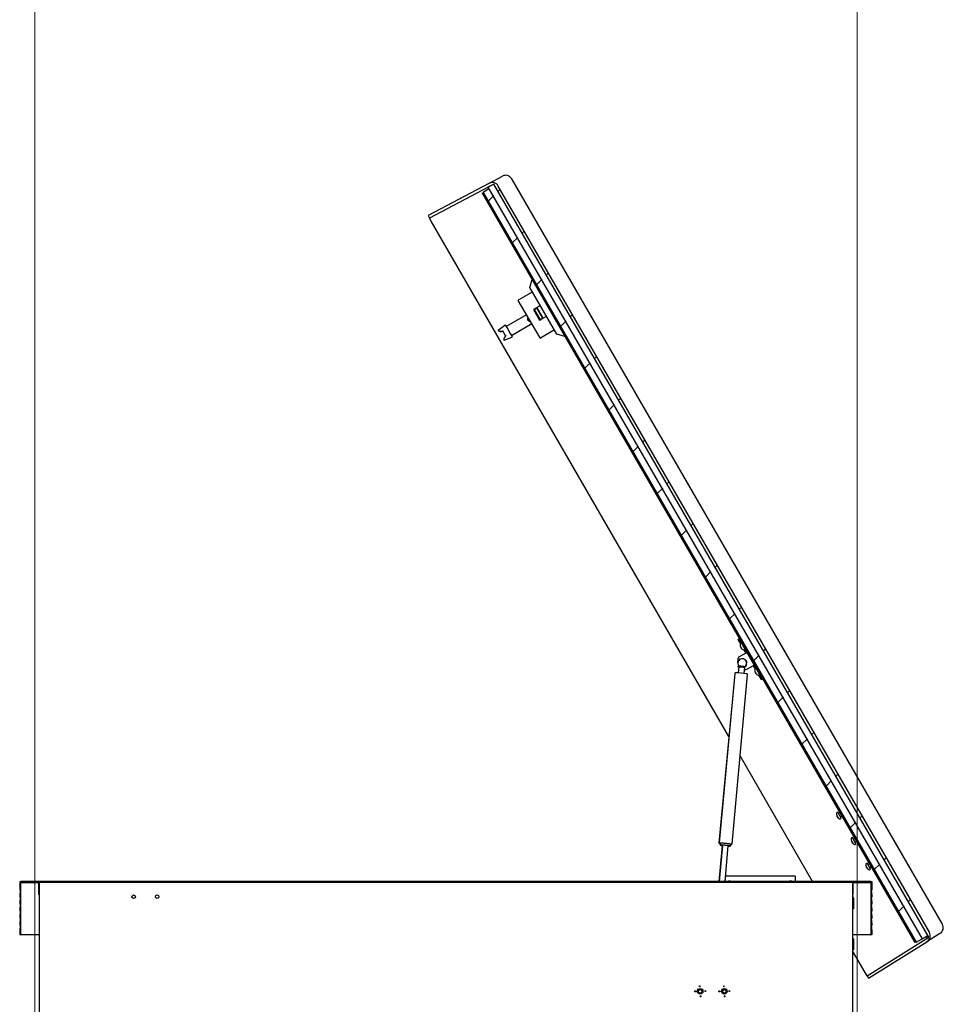
# Model space of a CAD drawing. Units: millimetres. Extents: x 5 to 415, y 5 to 293.
# Drawn here: x 129 to 192, y 151 to 218 of the extents above; entities that cross this region are included whole.
import ezdxf

# ---------------------------------------------------------------- set-up
doc = ezdxf.new("R2010")
doc.units = ezdxf.units.MM

msp = doc.modelspace()

# ---------------------------------------------------------------- hatches: boundary and pattern name
at = {"linetype": 'Continuous', "lineweight": 18}
h = msp.add_hatch(dxfattribs=at)
h.set_pattern_fill('ANSI31', style=0)
edge = h.paths.add_edge_path(flags=0)
edge.add_line((161.1362, 206.82468), (190.75956, 155.51552))
edge.add_line((190.75956, 155.51552), (186.56256, 152.89294))
edge.add_line((186.56256, 152.89294), (186.66453, 152.71634))
edge.add_line((186.66453, 152.71634), (190.64069, 155.20092))
edge.add_ellipse((190.38633, 155.60799), major_axis=(0.40824, 0.25509), ratio=0.99712906, start_angle=270, end_angle=358.0057372)
edge.add_line((190.80317, 155.84876), (161.4466, 206.69582))
edge.add_ellipse((161.02967, 206.45522), major_axis=(0.42504, 0.226), ratio=0.99712906, start_angle=1.9942628, end_angle=90)
edge.add_line((160.80432, 206.87903), (156.66453, 204.67786))
edge.add_line((156.66453, 204.67786), (156.76649, 204.50126))
edge.add_line((156.76649, 204.50126), (161.1362, 206.82468))
h = msp.add_hatch(dxfattribs=at)
h.set_pattern_fill('ANSI31', angle=3e-322, style=0)
h.paths.add_polyline_path([(160.8636, 206.52485), (160.41327, 206.26485), (189.91327, 155.16935), (190.3636, 155.42935)], flags=0)
h = msp.add_hatch(dxfattribs=at)
h.set_pattern_fill('ANSI31', style=0)
edge = h.paths.add_edge_path(flags=0)
edge.add_line((130.15886, 158.43125), (130.17886, 158.45125))
edge.add_line((130.17886, 158.45125), (130.17886, 159.23125))
edge.add_line((130.17886, 159.23125), (130.17886, 159.29125))
edge.add_line((130.17886, 159.29125), (130.14286, 159.29125))
edge.add_arc((130.11886, 159.29125), 0.024, 0, 180)
edge.add_line((130.09486, 159.29125), (129.75753, 159.29125))
edge.add_arc((129.73353, 159.29125), 0.024, 0, 180)
edge.add_line((129.70953, 159.29125), (129.3722, 159.29125))
edge.add_arc((129.3482, 159.29125), 0.024, 0, 180)
edge.add_line((129.3242, 159.29125), (128.98686, 159.29125))
edge.add_arc((128.96286, 159.29125), 0.024, 0, 180)
edge.add_line((128.93886, 159.29125), (128.88886, 159.29125))
edge.add_arc((128.88886, 159.26125), 0.03, 90, 180)
edge.add_line((128.85886, 159.26125), (128.85886, 158.74125))
edge.add_line((128.85886, 158.74125), (128.86886, 158.73125))
edge.add_line((128.86886, 158.73125), (128.88686, 158.73125))
edge.add_line((128.88686, 158.73125), (128.85886, 158.33125))
edge.add_line((128.85886, 158.33125), (128.85886, 158.26125))
edge.add_line((128.85886, 158.26125), (128.86886, 158.25125))
edge.add_line((128.86886, 158.25125), (128.88686, 158.25125))
edge.add_line((128.88686, 158.25125), (128.85886, 157.85125))
edge.add_line((128.85886, 157.85125), (128.85886, 157.78125))
edge.add_line((128.85886, 157.78125), (128.86886, 157.77125))
edge.add_line((128.86886, 157.77125), (128.88686, 157.77125))
edge.add_line((128.88686, 157.77125), (128.85886, 157.37125))
edge.add_line((128.85886, 157.37125), (128.85886, 157.30125))
edge.add_line((128.85886, 157.30125), (128.86886, 157.29125))
edge.add_line((128.86886, 157.29125), (128.88686, 157.29125))
edge.add_line((128.88686, 157.29125), (128.85886, 156.89125))
edge.add_line((128.85886, 156.89125), (128.85886, 156.82125))
edge.add_line((128.85886, 156.82125), (128.86886, 156.81125))
edge.add_line((128.86886, 156.81125), (128.88686, 156.81125))
edge.add_line((128.88686, 156.81125), (128.85886, 156.41125))
edge.add_line((128.85886, 156.41125), (128.85886, 156.34125))
edge.add_line((128.85886, 156.34125), (128.86886, 156.33125))
edge.add_line((128.86886, 156.33125), (128.88686, 156.33125))
edge.add_line((128.88686, 156.33125), (128.85886, 155.93125))
edge.add_line((128.85886, 155.93125), (128.85886, 155.72125))
edge.add_arc((128.88886, 155.72125), 0.03, 180, 270)
edge.add_line((128.88886, 155.69125), (128.93886, 155.69125))
edge.add_line((128.93886, 155.69125), (128.93886, 159.23125))
edge.add_line((128.93886, 159.23125), (130.13886, 159.23125))
edge.add_line((130.13886, 159.23125), (130.13886, 158.65125))
edge.add_line((130.13886, 158.65125), (130.15886, 158.63125))
edge.add_line((130.15886, 158.63125), (130.13886, 158.61125))
edge.add_line((130.13886, 158.61125), (130.13886, 158.45125))
edge.add_line((130.13886, 158.45125), (130.15886, 158.43125))
h = msp.add_hatch(dxfattribs=at)
h.set_pattern_fill('ANSI31', angle=90, style=0)
h.paths.add_polyline_path([(130.17886, 159.23125), (185.57886, 159.23125), (185.57886, 159.29125), (130.17886, 159.29125)], flags=0)
h = msp.add_hatch(dxfattribs=at)
h.set_pattern_fill('ANSI31', style=0)
edge = h.paths.add_edge_path(flags=0)
edge.add_line((185.57886, 158.45125), (185.59886, 158.43125))
edge.add_line((185.59886, 158.43125), (185.61886, 158.45125))
edge.add_line((185.61886, 158.45125), (185.61886, 158.61125))
edge.add_line((185.61886, 158.61125), (185.59886, 158.63125))
edge.add_line((185.59886, 158.63125), (185.61886, 158.65125))
edge.add_line((185.61886, 158.65125), (185.61886, 159.23125))
edge.add_line((185.61886, 159.23125), (186.81886, 159.23125))
edge.add_line((186.81886, 159.23125), (186.81886, 155.69125))
edge.add_line((186.81886, 155.69125), (186.86886, 155.69125))
edge.add_arc((186.86886, 155.72125), 0.03, 270, 360)
edge.add_line((186.89886, 155.72125), (186.89886, 155.93125))
edge.add_line((186.89886, 155.93125), (186.87086, 156.33125))
edge.add_line((186.87086, 156.33125), (186.88886, 156.33125))
edge.add_line((186.88886, 156.33125), (186.89886, 156.34125))
edge.add_line((186.89886, 156.34125), (186.89886, 156.41125))
edge.add_line((186.89886, 156.41125), (186.87086, 156.81125))
edge.add_line((186.87086, 156.81125), (186.88886, 156.81125))
edge.add_line((186.88886, 156.81125), (186.89886, 156.82125))
edge.add_line((186.89886, 156.82125), (186.89886, 156.89125))
edge.add_line((186.89886, 156.89125), (186.87086, 157.29125))
edge.add_line((186.87086, 157.29125), (186.88886, 157.29125))
edge.add_line((186.88886, 157.29125), (186.89886, 157.30125))
edge.add_line((186.89886, 157.30125), (186.89886, 157.37125))
edge.add_line((186.89886, 157.37125), (186.87086, 157.77125))
edge.add_line((186.87086, 157.77125), (186.88886, 157.77125))
edge.add_line((186.88886, 157.77125), (186.89886, 157.78125))
edge.add_line((186.89886, 157.78125), (186.89886, 157.85125))
edge.add_line((186.89886, 157.85125), (186.87086, 158.25125))
edge.add_line((186.87086, 158.25125), (186.88886, 158.25125))
edge.add_line((186.88886, 158.25125), (186.89886, 158.26125))
edge.add_line((186.89886, 158.26125), (186.89886, 158.33125))
edge.add_line((186.89886, 158.33125), (186.87086, 158.73125))
edge.add_line((186.87086, 158.73125), (186.88886, 158.73125))
edge.add_line((186.88886, 158.73125), (186.89886, 158.74125))
edge.add_line((186.89886, 158.74125), (186.89886, 159.26125))
edge.add_arc((186.86886, 159.26125), 0.03, 0, 90)
edge.add_line((186.86886, 159.29125), (186.81886, 159.29125))
edge.add_arc((186.79486, 159.29125), 0.024, 0, 180)
edge.add_line((186.77086, 159.29125), (186.43353, 159.29125))
edge.add_arc((186.40953, 159.29125), 0.024, 0, 180)
edge.add_line((186.38553, 159.29125), (186.0482, 159.29125))
edge.add_arc((186.0242, 159.29125), 0.024, 0, 180)
edge.add_line((186.0002, 159.29125), (185.66286, 159.29125))
edge.add_arc((185.63886, 159.29125), 0.024, 0, 180)
edge.add_line((185.61486, 159.29125), (185.57886, 159.29125))
edge.add_line((185.57886, 159.29125), (185.57886, 159.23125))
edge.add_line((185.57886, 159.23125), (185.57886, 158.45125))
h = msp.add_hatch(dxfattribs=at)
h.set_pattern_fill('ANSI31', style=0)
edge = h.paths.add_edge_path(flags=0)
edge.add_arc((136.61886, 158.27125), 0.12, 0, 360)
h = msp.add_hatch(dxfattribs=at)
h.set_pattern_fill('ANSI31', style=0)
edge = h.paths.add_edge_path(flags=0)
edge.add_arc((138.21886, 158.27125), 0.12, 0, 360)
h = msp.add_hatch(dxfattribs=at)
h.set_pattern_fill('ANSI31', style=0)
h.paths.add_polyline_path([(174.82298, 151.79125), (174.89286, 151.79125), (174.89286, 151.83125), (174.82086, 151.83125)], flags=0)
h = msp.add_hatch(dxfattribs=at)
h.set_pattern_fill('ANSI31', style=0)
edge = h.paths.add_edge_path(flags=0)
edge.add_arc((175.19886, 151.83125), 0.19, 0, 360)
edge = h.paths.add_edge_path(flags=0)
edge.add_arc((175.19886, 151.83125), 0.128, 0, 360)
h = msp.add_hatch(dxfattribs=at)
h.set_pattern_fill('ANSI31', style=0)
h.paths.add_polyline_path([(175.15886, 152.20713), (175.15886, 152.13725), (175.19886, 152.13725), (175.19886, 152.20917), (175.19737, 152.20917)], flags=0)
h = msp.add_hatch(dxfattribs=at)
h.set_pattern_fill('ANSI31', style=0)
h.paths.add_polyline_path([(175.57474, 151.87125), (175.50486, 151.87125), (175.50486, 151.83125), (175.57686, 151.83125)], flags=0)
h = msp.add_hatch(dxfattribs=at)
h.set_pattern_fill('ANSI31', style=0)
h.paths.add_polyline_path([(176.46298, 151.79125), (176.53286, 151.79125), (176.53286, 151.83125), (176.46086, 151.83125)], flags=0)
h = msp.add_hatch(dxfattribs=at)
h.set_pattern_fill('ANSI31', style=0)
edge = h.paths.add_edge_path(flags=0)
edge.add_arc((176.83886, 151.83125), 0.19, 0, 360)
edge = h.paths.add_edge_path(flags=0)
edge.add_arc((176.83886, 151.83125), 0.128, 0, 360)
h = msp.add_hatch(dxfattribs=at)
h.set_pattern_fill('ANSI31', style=0)
h.paths.add_polyline_path([(176.79886, 152.20713), (176.79886, 152.13725), (176.83886, 152.13725), (176.83886, 152.20917), (176.83737, 152.20917)], flags=0)
h = msp.add_hatch(dxfattribs=at)
h.set_pattern_fill('ANSI31', style=0)
h.paths.add_polyline_path([(177.21474, 151.87125), (177.14486, 151.87125), (177.14486, 151.83125), (177.21686, 151.83125)], flags=0)
h = msp.add_hatch(dxfattribs=at)
h.set_pattern_fill('ANSI31', style=0)
h.paths.add_polyline_path([(175.23886, 151.45537), (175.23886, 151.52525), (175.19886, 151.52525), (175.19886, 151.45325)], flags=0)
h = msp.add_hatch(dxfattribs=at)
h.set_pattern_fill('ANSI31', style=0)
h.paths.add_polyline_path([(176.87886, 151.45537), (176.87886, 151.52525), (176.83886, 151.52525), (176.83886, 151.45325)], flags=0)

# ---------------------------------------------------------------- linework, layer by layer
at = {"color": 5, "linetype": 'Continuous', "lineweight": 18}
for p, q in [((129.87886, 150.43125), (129.87886, 241.02258)), ((185.87886, 150.43125), (185.87886, 241.02258))]:
    msp.add_line(p, q, dxfattribs=at)
at = {"color": 7, "linetype": 'Continuous', "lineweight": 25}
for p, q in [((160.80432, 206.87903), (161.72853, 207.37044)), ((160.80432, 206.87903), (156.66453, 204.67786)), ((161.1362, 206.82468), (156.76649, 204.50126)), ((161.1376, 206.82227), (160.74399, 206.61298)), ((190.75956, 155.51552), (161.1362, 206.82468)), ((190.80317, 155.84876), (161.4466, 206.69582)), ((191.6897, 156.40267), (162.36957, 207.18663)), ((189.84399, 155.12935), (160.34399, 206.22485)), ((160.81206, 206.49509), (160.41327, 206.26485)), ((160.41327, 206.26485), (189.91327, 155.16935)), ((160.74399, 206.61298), (190.31206, 155.39959)), ((156.66453, 204.67786), (156.76649, 204.50126)), ((156.88641, 204.29354), (156.76649, 204.50126)), ((177.14998, 169.19602), (156.88641, 204.29354)), ((163.60701, 199.77313), (163.75342, 200.31954)), ((163.80999, 200.22156), (163.83927, 200.33084)), ((162.82095, 198.93463), (163.77358, 199.48463)), ((165.44014, 196.59805), (163.60701, 199.77313)), ((164.29363, 196.34387), (162.81363, 198.90731)), ((163.37299, 197.92544), (161.99299, 197.1287)), ((164.31358, 198.54932), (163.84592, 198.27932)), ((163.84592, 198.27932), (164.26592, 197.55186)), ((164.07809, 198.3972), (163.89449, 198.2912)), ((163.89449, 198.2912), (164.30049, 197.58798)), ((163.90096, 198.288), (163.9356, 198.308)), ((164.30096, 197.59518), (163.90096, 198.288)), ((163.9356, 198.308), (164.03952, 198.368)), ((164.03952, 198.368), (164.07416, 198.388)), ((164.07416, 198.388), (164.47416, 197.69518)), ((164.48409, 197.69398), (164.07809, 198.3972)), ((162.34299, 196.52248), (163.72299, 197.31922)), ((163.4458, 197.62299), (163.46304, 197.59312)), ((163.4476, 197.60701), (163.44776, 197.6071)), ((163.44888, 197.60491), (163.4544, 197.60809)), ((163.44889, 197.60494), (163.45439, 197.60811)), ((163.48363, 197.74683), (163.44942, 197.72708)), ((163.45858, 197.58817), (163.46321, 197.59084)), ((163.46175, 197.58375), (163.46117, 197.58377)), ((163.46175, 197.58375), (163.46413, 197.58371)), ((163.46327, 197.58323), (163.46423, 197.58316)), ((163.46362, 197.58052), (163.46341, 197.5799)), ((163.46362, 197.58052), (163.46432, 197.58268)), ((163.47146, 197.56694), (163.47118, 197.56643)), ((163.47146, 197.56694), (163.47206, 197.56802)), ((163.48703, 197.54735), (163.48334, 197.54522)), ((163.48511, 197.5433), (163.48448, 197.54339)), ((163.48888, 197.54557), (163.48453, 197.54306)), ((163.48496, 197.54247), (163.48943, 197.54505)), ((163.49234, 197.54238), (163.5036, 197.52286)), ((163.58942, 197.4846), (163.62363, 197.50435)), ((164.26592, 197.55186), (164.73358, 197.82186)), ((164.30049, 197.58798), (164.48409, 197.69398)), ((164.3356, 197.61518), (164.30096, 197.59518)), ((164.3356, 197.61518), (164.43952, 197.67518)), ((164.47416, 197.69518), (164.43952, 197.67518)), ((161.45095, 196.86753), (161.89176, 197.2129)), ((161.45095, 196.86753), (161.45976, 196.85228)), ((161.75135, 196.81259), (161.74738, 196.81321)), ((161.75276, 196.80411), (161.94177, 196.47673)), ((161.95122, 197.20104), (162.06797, 196.99882)), ((162.06797, 196.99882), (162.268, 196.65236)), ((162.08657, 196.9862), (162.08299, 196.97281)), ((162.25299, 196.67836), (162.26637, 196.67478)), ((162.268, 196.65236), (162.38475, 196.45014)), ((165.27358, 196.88655), (164.32095, 196.33655)), ((165.98655, 196.45164), (165.44014, 196.59805)), ((161.83699, 196.1989), (161.84579, 196.18365)), ((161.84579, 196.18365), (162.36529, 196.39271)), ((161.94696, 196.46752), (161.94842, 196.47127)), ((166.03927, 196.52033), (165.92999, 196.54962)), ((166.01856, 196.44306), (165.98655, 196.45164)), ((166.01856, 196.44306), (166.09584, 196.42235)), ((177.76606, 175.80893), (177.93927, 175.90893)), ((177.76606, 175.80893), (177.93606, 175.51448)), ((177.8227, 176.11083), (177.79342, 176.00155)), ((177.87535, 175.77965), (177.97927, 175.83965)), ((177.87535, 175.77965), (178.37535, 174.91362)), ((177.92103, 175.37203), (177.92205, 175.37209)), ((178.00535, 175.55448), (177.9248, 175.50797)), ((177.95579, 175.28154), (177.94324, 175.30328)), ((177.9697, 175.28956), (177.95579, 175.28154)), ((177.98419, 175.23235), (177.9981, 175.24037)), ((177.99674, 175.2106), (177.98419, 175.23235)), ((178.04574, 175.15784), (178.04518, 175.15699)), ((178.1648, 175.09228), (178.24535, 175.13879)), ((178.17606, 175.09879), (178.30606, 174.87362)), ((178.34983, 174.89889), (177.8107, 174.58762)), ((177.86743, 174.454), (177.86269, 174.40245)), ((177.90583, 174.43479), (177.90726, 174.45033)), ((178.11459, 174.4807), (178.10956, 174.47799)), ((178.12347, 174.47522), (178.11459, 174.4807)), ((178.37535, 174.91362), (178.34983, 174.89889)), ((178.37535, 174.91362), (178.47927, 174.97362)), ((178.37535, 174.91362), (178.87535, 174.0476)), ((177.7583, 173.9556), (177.75808, 173.95446)), ((177.75916, 173.95942), (177.7583, 173.9556)), ((177.83005, 173.93296), (177.79202, 173.51977)), ((177.82675, 174.01199), (177.82355, 173.97718)), ((177.86347, 174.41096), (177.82553, 174.37225)), ((178.1983, 173.48237), (178.23634, 173.89557)), ((178.27695, 173.97752), (178.36119, 174.02289)), ((178.37005, 174.32298), (178.29021, 174.37227)), ((178.84983, 174.03286), (178.3107, 173.7216)), ((178.36119, 174.02289), (178.37005, 174.32298)), ((178.80606, 174.0076), (178.93606, 173.78243)), ((178.87535, 174.0476), (178.84983, 174.03286)), ((178.87535, 174.0476), (178.97927, 174.1076)), ((178.87535, 174.0476), (179.37535, 173.18157)), ((179.00535, 173.82243), (178.9248, 173.77592)), ((177.55116, 173.47778), (176.49056, 161.95471)), ((177.36686, 161.87405), (178.42746, 173.39712)), ((178.19988, 173.48216), (178.22352, 173.73357)), ((178.3107, 173.7216), (178.22352, 173.73357)), ((178.35966, 172.66052), (178.42881, 173.39591)), ((178.92103, 173.63998), (178.92205, 173.64004)), ((178.95579, 173.54948), (178.94324, 173.57123)), ((178.9697, 173.55751), (178.95579, 173.54948)), ((178.98419, 173.50029), (178.9981, 173.50832)), ((178.99674, 173.47855), (178.98419, 173.50029)), ((179.04574, 173.42579), (179.04518, 173.42494)), ((179.1648, 173.36023), (179.24535, 173.40674)), ((179.17606, 173.36674), (179.34606, 173.07229)), ((179.34606, 173.07229), (179.51927, 173.17229)), ((179.37535, 173.18157), (179.47927, 173.24157)), ((177.48344, 172.74204), (176.4689, 161.95344)), ((179.52655, 172.99967), (179.63584, 172.97039)), ((182.85464, 159.31525), (177.91829, 167.86526)), ((184.3827, 164.74858), (184.35342, 164.6393)), ((184.56566, 164.03168), (184.48511, 163.98517)), ((184.5042, 163.77937), (184.50002, 163.78659)), ((184.51497, 163.76071), (184.5077, 163.7733)), ((184.51497, 163.76071), (184.52838, 163.73748)), ((184.54565, 163.70756), (184.52838, 163.73748)), ((184.54565, 163.70756), (184.55056, 163.69907)), ((184.55642, 163.6889), (184.55046, 163.69923)), ((184.80566, 163.61598), (184.56566, 164.03168)), ((184.79887, 164.02775), (184.63432, 163.93275)), ((184.75432, 163.72491), (184.91887, 163.81991)), ((184.55642, 163.6889), (184.5606, 163.68168)), ((184.72511, 163.56948), (184.80566, 163.61598)), ((176.69123, 161.7543), (176.46187, 159.31525)), ((176.71492, 161.77377), (176.48863, 159.31525)), ((176.5481, 161.90012), (176.56766, 161.89501)), ((176.56099, 161.8646), (176.55351, 161.78511)), ((176.58282, 161.86607), (176.57551, 161.7866)), ((176.89033, 159.31525), (177.11324, 161.73711)), ((177.25265, 161.72428), (177.25996, 161.80375)), ((185.56566, 162.29963), (185.48511, 162.25312)), ((185.50274, 162.04983), (185.50002, 162.05455)), ((185.51453, 162.02942), (185.50275, 162.04982)), ((185.51539, 162.03052), (185.51453, 162.02942)), ((185.51453, 162.02942), (185.51774, 162.02386)), ((185.51776, 162.02382), (185.52526, 162.01084)), ((185.54286, 161.98035), (185.52526, 162.01084)), ((185.55616, 161.95731), (185.54288, 161.98032)), ((185.55616, 161.95731), (185.55787, 161.95436)), ((185.5606, 161.94963), (185.56017, 161.95036)), ((185.80566, 161.88393), (185.56566, 162.29963)), ((185.79887, 162.2957), (185.63432, 162.2007)), ((185.72511, 161.83743), (185.80566, 161.88393)), ((185.75432, 161.99286), (185.91887, 162.08786)), ((186.56566, 160.56757), (186.48511, 160.52107)), ((186.56827, 160.56306), (186.56566, 160.56757)), ((186.80566, 160.15188), (186.56827, 160.56306)), ((186.79887, 160.56365), (186.63432, 160.46865)), ((186.75432, 160.26081), (186.91887, 160.35581)), ((181.6669, 159.67137), (176.9231, 159.67137)), ((181.6669, 159.67137), (181.6669, 159.31525)), ((186.5012, 160.32046), (186.50056, 160.32156)), ((186.5012, 160.32046), (186.50708, 160.31027)), ((186.52196, 160.2845), (186.50708, 160.31027)), ((186.52196, 160.2845), (186.52463, 160.27988)), ((186.53866, 160.25557), (186.53599, 160.26019)), ((186.53866, 160.25557), (186.54978, 160.23632)), ((186.55942, 160.21961), (186.54974, 160.23637)), ((186.55942, 160.21961), (186.56006, 160.21851)), ((186.72511, 160.10538), (186.80566, 160.15188)), ((128.85886, 159.26125), (128.85886, 158.74125)), ((128.93886, 159.29125), (128.88886, 159.29125)), ((128.93886, 159.23125), (130.13886, 159.23125)), ((128.93886, 155.69125), (128.93886, 159.23125)), ((129.3482, 159.31525), (128.96286, 159.31525)), ((129.3242, 159.29125), (128.98686, 159.29125)), ((129.73353, 159.31525), (129.3482, 159.31525)), ((129.70953, 159.29125), (129.3722, 159.29125)), ((130.11886, 159.31525), (129.73353, 159.31525)), ((130.09486, 159.29125), (129.75753, 159.29125)), ((130.87486, 159.31525), (130.11886, 159.31525)), ((130.13886, 159.23125), (130.13886, 158.65125)), ((130.17886, 159.29125), (130.14286, 159.29125)), ((130.17886, 159.29125), (130.17886, 159.23125)), ((185.57886, 159.29125), (130.17886, 159.29125)), ((130.17886, 158.45125), (130.17886, 159.23125)), ((185.57886, 159.23125), (130.17886, 159.23125)), ((130.17886, 159.23125), (130.17886, 152.5188)), ((184.88286, 159.31525), (130.87486, 159.31525)), ((185.63886, 159.31525), (184.88286, 159.31525)), ((185.57886, 159.29125), (185.57886, 159.23125)), ((185.61486, 159.29125), (185.57886, 159.29125)), ((185.57886, 159.23125), (185.57886, 158.45125)), ((185.57886, 159.23125), (185.57886, 152.5188)), ((185.61886, 159.23125), (186.81886, 159.23125)), ((185.61886, 158.65125), (185.61886, 159.23125)), ((186.0242, 159.31525), (185.63886, 159.31525)), ((186.0002, 159.29125), (185.66286, 159.29125)), ((186.40953, 159.31525), (186.0242, 159.31525)), ((186.38553, 159.29125), (186.0482, 159.29125)), ((186.79486, 159.31525), (186.40953, 159.31525)), ((186.77086, 159.29125), (186.43353, 159.29125)), ((186.86886, 159.29125), (186.81886, 159.29125)), ((186.81886, 159.23125), (186.81886, 155.69125)), ((186.89886, 158.74125), (186.89886, 159.26125)), ((128.85886, 158.74125), (128.86886, 158.73125)), ((128.88686, 158.73125), (128.85886, 158.33125)), ((128.85886, 158.33125), (128.85886, 158.26125)), ((128.86886, 158.73125), (128.88686, 158.73125)), ((130.13886, 158.65125), (130.15886, 158.63125)), ((130.15886, 158.63125), (130.13886, 158.61125)), ((130.13886, 158.61125), (130.13886, 158.45125)), ((130.13886, 158.45125), (130.15886, 158.43125)), ((130.15886, 158.43125), (130.17886, 158.45125)), ((130.15886, 158.43125), (130.17886, 158.43125)), ((185.57886, 158.45125), (185.59886, 158.43125)), ((185.57886, 158.43125), (185.59886, 158.43125)), ((185.59886, 158.63125), (185.61886, 158.65125)), ((185.61886, 158.61125), (185.59886, 158.63125)), ((185.59886, 158.43125), (185.61886, 158.45125)), ((185.61886, 158.45125), (185.61886, 158.61125)), ((186.89886, 158.33125), (186.87086, 158.73125)), ((186.87086, 158.73125), (186.88886, 158.73125)), ((186.88886, 158.73125), (186.89886, 158.74125)), ((186.89886, 158.26125), (186.89886, 158.33125)), ((128.85886, 158.26125), (128.86886, 158.25125)), ((128.88686, 158.25125), (128.85886, 157.85125)), ((128.85886, 157.85125), (128.85886, 157.78125)), ((128.85886, 157.78125), (128.86886, 157.77125)), ((128.88686, 157.77125), (128.85886, 157.37125)), ((128.86886, 158.25125), (128.88686, 158.25125)), ((128.86886, 157.77125), (128.88686, 157.77125)), ((185.59086, 158.20925), (185.57886, 158.20925)), ((185.63086, 158.05317), (185.57886, 158.05317)), ((185.58486, 157.83125), (185.57886, 157.83125)), ((185.59086, 157.83125), (185.58486, 157.83125)), ((185.63086, 158.20713), (185.63086, 158.05317)), ((185.63086, 158.05317), (185.63086, 157.79125)), ((185.63086, 157.79125), (185.63086, 157.52525)), ((186.87086, 158.25125), (186.88886, 158.25125)), ((186.89886, 157.85125), (186.87086, 158.25125)), ((186.87086, 157.77125), (186.88886, 157.77125)), ((186.89886, 157.37125), (186.87086, 157.77125)), ((186.88886, 158.25125), (186.89886, 158.26125)), ((186.88886, 157.77125), (186.89886, 157.78125)), ((186.89886, 157.78125), (186.89886, 157.85125)), ((128.85886, 157.37125), (128.85886, 157.30125)), ((128.85886, 157.30125), (128.86886, 157.29125)), ((128.88686, 157.29125), (128.85886, 156.89125)), ((128.86886, 157.29125), (128.88686, 157.29125)), ((185.63086, 157.52525), (185.57886, 157.52525)), ((185.59086, 157.45325), (185.57886, 157.45325)), ((185.63086, 157.52525), (185.63086, 157.45537)), ((186.89886, 156.89125), (186.87086, 157.29125)), ((186.87086, 157.29125), (186.88886, 157.29125)), ((186.88886, 157.29125), (186.89886, 157.30125)), ((186.89886, 157.30125), (186.89886, 157.37125)), ((128.85886, 156.89125), (128.85886, 156.82125)), ((128.85886, 156.82125), (128.86886, 156.81125)), ((128.88686, 156.81125), (128.85886, 156.41125)), ((128.85886, 156.41125), (128.85886, 156.34125)), ((128.85886, 156.34125), (128.86886, 156.33125)), ((128.88686, 156.33125), (128.85886, 155.93125)), ((128.86886, 156.81125), (128.88686, 156.81125)), ((128.86886, 156.33125), (128.88686, 156.33125)), ((186.89886, 156.41125), (186.87086, 156.81125)), ((186.87086, 156.81125), (186.88886, 156.81125)), ((186.87086, 156.33125), (186.88886, 156.33125)), ((186.89886, 155.93125), (186.87086, 156.33125)), ((186.88886, 156.81125), (186.89886, 156.82125)), ((186.88886, 156.33125), (186.89886, 156.34125)), ((186.89886, 156.82125), (186.89886, 156.89125)), ((186.89886, 156.34125), (186.89886, 156.41125)), ((128.85886, 155.93125), (128.85886, 155.72125)), ((128.88886, 155.69125), (128.93886, 155.69125)), ((128.93886, 155.69125), (130.17886, 155.69125)), ((185.57886, 155.69125), (186.81886, 155.69125)), ((186.81886, 155.69125), (186.86886, 155.69125)), ((186.89886, 155.72125), (186.89886, 155.93125)), ((191.52837, 155.75561), (190.64069, 155.20092)), ((185.59086, 155.40925), (185.57886, 155.40925)), ((185.63086, 155.25317), (185.57886, 155.25317)), ((185.58486, 155.03125), (185.57886, 155.03125)), ((185.59086, 155.03125), (185.58486, 155.03125)), ((185.63086, 155.40713), (185.63086, 155.25317)), ((185.63086, 155.25317), (185.63086, 154.99125)), ((185.63086, 154.99125), (185.63086, 154.72525)), ((186.56256, 152.89294), (190.75956, 155.51552)), ((186.66453, 152.71634), (190.64069, 155.20092)), ((189.91327, 155.16935), (190.31206, 155.39959)), ((190.31206, 155.39959), (190.69788, 155.62235)), ((185.63086, 154.72525), (185.57886, 154.72525)), ((185.59086, 154.65325), (185.57886, 154.65325)), ((186.44264, 153.10066), (185.57886, 154.59676)), ((185.63086, 154.72525), (185.63086, 154.65537)), ((186.56256, 152.89294), (186.44264, 153.10066)), ((130.17886, 152.5188), (130.17886, 152.34596)), ((130.17886, 152.34596), (130.17886, 142.43125)), ((185.57886, 152.5188), (185.57886, 152.34596)), ((185.57886, 152.34596), (185.57886, 142.43125)), ((186.56256, 152.89294), (186.66453, 152.71634)), ((174.89286, 151.83125), (174.82086, 151.83125)), ((174.82298, 151.79125), (174.82086, 151.83125)), ((174.89286, 151.79125), (174.82298, 151.79125)), ((174.89286, 151.83125), (174.89286, 151.79125)), ((175.15886, 152.20713), (175.19737, 152.20917)), ((175.15886, 152.13725), (175.15886, 152.20713)), ((175.19886, 152.13725), (175.15886, 152.13725)), ((175.19737, 152.20917), (175.19886, 152.20917)), ((175.19886, 152.13725), (175.19886, 152.20917)), ((175.50486, 151.83125), (175.50486, 151.87125)), ((175.50486, 151.87125), (175.57474, 151.87125)), ((175.50486, 151.83125), (175.57686, 151.83125)), ((175.57474, 151.87125), (175.57686, 151.83125)), ((176.53286, 151.83125), (176.46086, 151.83125)), ((176.46298, 151.79125), (176.46086, 151.83125)), ((176.53286, 151.79125), (176.46298, 151.79125)), ((176.53286, 151.83125), (176.53286, 151.79125)), ((176.79886, 152.20713), (176.83737, 152.20917)), ((176.79886, 152.13725), (176.79886, 152.20713)), ((176.83886, 152.13725), (176.79886, 152.13725)), ((176.83737, 152.20917), (176.83886, 152.20917)), ((176.83886, 152.13725), (176.83886, 152.20917)), ((177.14486, 151.83125), (177.14486, 151.87125)), ((177.14486, 151.87125), (177.21474, 151.87125)), ((177.14486, 151.83125), (177.21686, 151.83125)), ((177.21474, 151.87125), (177.21686, 151.83125)), ((175.19886, 151.52525), (175.19886, 151.45325)), ((175.19886, 151.52525), (175.23886, 151.52525)), ((175.23886, 151.45537), (175.19886, 151.45325)), ((175.23886, 151.52525), (175.23886, 151.45537)), ((176.83886, 151.52525), (176.83886, 151.45325)), ((176.83886, 151.52525), (176.87886, 151.52525)), ((176.87886, 151.45537), (176.83886, 151.45325)), ((176.87886, 151.52525), (176.87886, 151.45537))]:
    msp.add_line(p, q, dxfattribs=at)
at = {"color": 7, "linetype": 'Continuous', "lineweight": 25, "flags": 128}
for points in [[(177.91154, 173.93685), (177.95994, 173.9343), (178.01378, 173.93026), (178.06905, 173.92504), (178.12167, 173.91902), (178.16773, 173.91265), (178.2038, 173.90639), (178.22723, 173.90072), (178.23626, 173.89606), (178.23634, 173.89557)], [(177.31915, 161.84262), (177.31365, 161.8452), (177.29007, 161.85242), (177.2533, 161.86045), (177.20466, 161.86898), (177.14592, 161.87772), (177.07919, 161.88635), (177.0069, 161.89456), (176.93164, 161.90204), (176.85615, 161.90854), (176.78315, 161.91381), (176.71527, 161.91766), (176.65498, 161.91996), (176.60445, 161.92063), (176.56551, 161.91963), (176.53956, 161.917), (176.53008, 161.91445)], [(176.56678, 161.8989), (176.55908, 161.9014), (176.54935, 161.90588)], [(177.11148, 161.71802), (177.11894, 161.71773), (177.17051, 161.71641), (177.21087, 161.7168), (177.23826, 161.71888), (177.25148, 161.72256), (177.24996, 161.72767), (177.23376, 161.734), (177.20358, 161.74127), (177.16075, 161.74915), (177.10715, 161.75731), (177.0451, 161.76539), (176.97733, 161.77303), (176.90679, 161.77991), (176.83657, 161.78571), (176.76974, 161.79019), (176.70922, 161.79316), (176.65765, 161.79447), (176.61729, 161.79408), (176.5899, 161.792), (176.57667, 161.78832), (176.5782, 161.78321), (176.5944, 161.77688), (176.62458, 161.76961), (176.6674, 161.76173), (176.71316, 161.75468)], [(177.27932, 161.82874), (177.27475, 161.82835), (177.27332, 161.82825)], [(186.48084, 160.38755), (186.48361, 160.37503), (186.48834, 160.35705)], [(186.58468, 160.19019), (186.59789, 160.1771), (186.60735, 160.16844)], [(181.68974, 159.31525), (181.6705, 159.35058), (181.6669, 159.35631)]]:
    msp.add_lwpolyline(points, dxfattribs=at)
at = {"color": 7, "linetype": 'Continuous', "lineweight": 25}
for centre, radius in [((136.61886, 158.27125), 0.12), ((138.21886, 158.27125), 0.12), ((175.19886, 151.83125), 0.19), ((175.19886, 151.83125), 0.128), ((175.19886, 151.83125), 0.12), ((176.83886, 151.83125), 0.19), ((176.83886, 151.83125), 0.128), ((176.83886, 151.83125), 0.12)]:
    msp.add_circle(centre, radius, dxfattribs=at)
for centre, radius, start, end in [((161.95388, 206.94663), 0.48, 30, 118), ((162.83095, 198.91731), 0.02, 120, 210), ((163.67141, 197.69359), 0.24, 179.3492301, 200.9811372), ((163.46742, 197.69591), 0.036, 120, 179.3492301), ((163.64318, 197.68104), 0.2091, 198.2435108, 200.5577383), ((163.46522, 197.62723), 0.02369, 209.4567896, 210.5432104), ((163.67837, 197.69535), 0.24692, 198.9425492, 201.0139401), ((163.52744, 197.62771), 0.08178, 183.306962, 196.1652901), ((163.61878, 197.64952), 0.17155, 193.4830515, 200.956908), ((163.54469, 197.59784), 0.08178, 183.306962, 196.1652901), ((163.52501, 197.58404), 0.06174, 180.7468693, 183.8480119), ((163.50334, 197.62158), 0.06174, 236.1519881, 239.2531307), ((163.47092, 197.57422), 0.00779, 271.9069639, 284.2412546), ((163.9393, 197.83721), 0.53924, 209.8861973, 210.1138027), ((163.60719, 197.67027), 0.17189, 219.047611, 228.0743112), ((163.61845, 197.65075), 0.17189, 219.047611, 228.0743112), ((163.67141, 197.69359), 0.24, 219.0288945, 240.6507699), ((163.57142, 197.51577), 0.036, 240.6507699, 300), ((164.31095, 196.35387), 0.02, 210, 300), ((178.31241, 175.45463), 0.4, 174.7484685, 191.9180572), ((177.9356, 175.48927), 0.0216, 120, 174.7484685), ((178.31241, 175.45463), 0.39899, 191.9395107, 202.2933399), ((178.3659, 175.48552), 0.44201, 206.3161166, 213.6838834), ((178.31241, 175.45463), 0.39899, 217.7066601, 228.0604893), ((178.31241, 175.45463), 0.4, 228.0819428, 245.2515315), ((178.34858, 174.32082), 0.60042, 153.6173833, 193.360257), ((177.87819, 174.35268), 0.10189, 73.4213098, 96.0611526), ((178.05788, 174.18248), 0.3, 354.7412312, 120.3166657), ((178.154, 175.11099), 0.0216, 245.2515315, 300), ((177.77866, 173.95499), 0.02, 41.4286842, 167.2001875), ((178.09359, 174.18108), 0.32924, 144.5052168, 211.0260789), ((178.08984, 174.17897), 0.32545, 179.453349, 196.4459721), ((178.05788, 174.18248), 0.3, 214.7718467, 219.0892104), ((177.84472, 173.90817), 0.02881, 87.6433204, 120.6031687), ((177.80178, 171.39145), 2.54741, 82.686503, 87.4734799), ((178.05788, 174.18248), 0.3, 303.1908265, 354.7412312), ((179.31241, 173.72258), 0.4, 174.7484685, 191.9180572), ((178.9356, 173.75722), 0.0216, 120, 174.7484685), ((177.69717, 170.23539), 3.28615, 78.2383414, 91.4545848), ((179.31241, 173.72258), 0.39899, 191.9395107, 202.2933399), ((179.3659, 173.75347), 0.44201, 206.3161166, 213.6838834), ((179.31241, 173.72258), 0.39899, 217.7066601, 228.0604893), ((179.31241, 173.72258), 0.4, 228.0819428, 245.2515315), ((179.154, 173.37894), 0.0216, 245.2515315, 300), ((184.87272, 163.93183), 0.4, 174.7484685, 201.2897189), ((184.49591, 163.96646), 0.0216, 120, 174.7484685), ((184.63199, 163.81395), 0.13239, 177.7038201, 195.1414975), ((184.78876, 163.95821), 0.32072, 205.6749319, 214.3250681), ((184.78949, 163.86591), 0.29399, 196.6790057, 200.9671675), ((184.65618, 163.77206), 0.13239, 177.7038201, 195.1414975), ((184.77689, 163.89527), 0.29783, 219.0687973, 230.9975904), ((184.62932, 163.94141), 0.01, 210, 300), ((184.75932, 163.71625), 0.01, 120, 210), ((184.79177, 163.86949), 0.29783, 219.0687973, 230.9975904), ((184.87272, 163.93183), 0.4, 218.7102811, 245.2515315), ((184.70152, 163.71134), 0.12173, 202.9767037, 217.0232963), ((184.71431, 163.58818), 0.0216, 245.2515315, 300), ((176.72795, 162.21501), 0.46394, 247.9136743, 268.1347745), ((176.6366, 158.76772), 3.14924, 78.0513663, 91.2364649), ((176.81097, 160.63524), 1.14258, 74.6600742, 94.8223882), ((177.15636, 162.5061), 0.79147, 266.7353389, 274.6909723), ((185.87272, 162.19978), 0.4, 174.7484685, 201.2897189), ((185.49591, 162.23441), 0.0216, 120, 174.7484685), ((185.7464, 162.21392), 0.27791, 205.3535514, 214.6464486), ((185.66303, 162.09963), 0.16784, 181.6090089, 197.2586731), ((185.75952, 162.11325), 0.25777, 194.3055464, 200.2991871), ((185.68554, 162.06063), 0.16784, 181.6090089, 197.2586731), ((185.74441, 162.148), 0.26216, 219.7540982, 232.4363956), ((185.76172, 162.11801), 0.26216, 219.7540982, 232.4363956), ((185.87272, 162.19978), 0.4, 218.7102811, 245.2515315), ((185.73495, 162.00701), 0.16454, 203.9601373, 216.0398627), ((185.62932, 162.20936), 0.01, 210, 300), ((185.71431, 161.85613), 0.0216, 245.2515315, 300), ((185.75932, 161.9842), 0.01, 120, 210), ((186.87272, 160.46773), 0.4, 174.7484685, 191.5625499), ((186.49591, 160.50236), 0.0216, 120, 174.7484685), ((186.49971, 160.3921), 0.01939, 192.3371652, 227.6628348), ((186.85617, 160.46475), 0.38318, 191.5608171, 202.120285), ((186.86206, 160.45456), 0.38318, 191.5608171, 202.120285), ((186.8402, 160.45835), 0.36615, 196.0617182, 201.9366153), ((186.62932, 160.47731), 0.01, 210, 300), ((186.54338, 160.33243), 0.0525, 245.9261621, 269.7361239), ((186.55623, 160.32544), 0.05545, 235.2589431, 249.1722108), ((186.59774, 160.26456), 0.0619, 165.2565595, 184.0436337), ((186.59088, 160.25015), 0.0525, 150.2638761, 174.0738379), ((186.92262, 160.46694), 0.42306, 206.2344715, 213.7655285), ((186.57116, 160.28431), 0.0525, 245.9261621, 269.7361239), ((186.86187, 160.45488), 0.38318, 217.879715, 228.4391829), ((186.84874, 160.4446), 0.36668, 218.0674852, 226.620763), ((186.87272, 160.46773), 0.4, 228.4374501, 245.2515315), ((186.71431, 160.12408), 0.0216, 245.2515315, 300), ((186.75932, 160.25214), 0.01, 120, 210), ((128.88886, 159.26125), 0.03, 90, 180), ((128.96286, 159.29125), 0.024, 0, 180), ((129.3482, 159.29125), 0.024, 0, 180), ((129.73353, 159.29125), 0.024, 0, 180), ((130.11886, 159.29125), 0.024, 0, 180), ((130.87486, 159.29125), 0.024, 90, 180), ((177.1869, 159.15137), 0.2, 55.0261273, 124.9738727), ((181.3469, 159.15137), 0.2, 55.0261273, 124.9738727), ((184.88286, 159.29125), 0.024, 0, 90), ((185.63886, 159.29125), 0.024, 0, 180), ((186.0242, 159.29125), 0.024, 0, 180), ((186.40953, 159.29125), 0.024, 0, 180), ((186.79486, 159.29125), 0.024, 0, 180), ((186.86886, 159.26125), 0.03, 0, 90), ((191.27401, 156.16267), 0.48, 302, 30), ((128.88886, 155.72125), 0.03, 180, 270), ((186.86886, 155.72125), 0.03, 270, 0)]:
    msp.add_arc(centre, radius, start, end, dxfattribs=at)
for centre, major_axis, ratio, start_param, end_param in [((161.02967, 206.45522), (0.42504, 0.226), 0.99712906, 0.03480645, 1.57079633), ((161.15279, 206.56168), (-0.12014, 0.20794), 0.07609307, 6.28050549, 6.4329663), ((166.05258, 200.47285), (4.59253, 3.61877), 0.13833417, 3.12156986, 3.23212774), ((166.73413, 199.28889), (5.25104, 2.44004), 0.10045898, 3.3130087, 3.42210183), ((166.05258, 200.47285), (4.59253, 3.61877), 0.13833417, 3.35841956, 3.4041554), ((161.80076, 196.80381), (0.05225, -0.01065), 0.06941634, 3.48749105, 4.63414198), ((161.91658, 197.18104), (-0.0202, 0.03498), 0.99018113, 4.71238898, 6.42281165), ((166.59576, 199.53204), (4.756, 3.33749), 0.10011725, 3.03167441, 3.13272988), ((167.26891, 198.36611), (5.43021, 2.16786), 0.13833417, 3.05105756, 3.16161545), ((166.58434, 199.54833), (4.73866, 3.32752), 0.10045898, 2.86108347, 3.03572974), ((167.26891, 198.36611), (5.43021, 2.16786), 0.13833417, 2.87902991, 2.92476575), ((161.96551, 196.51845), (0.0169, 0.05057), 0.06941634, 1.64904333, 2.79569426), ((162.35011, 196.43014), (-0.0202, 0.03498), 0.99018113, 3.00196631, 4.71238898), ((190.38633, 155.60799), (0.40824, 0.25509), 0.99712906, 4.71238898, 6.24837886), ((190.54009, 155.66138), (-0.12001, 0.20801), 0.07609307, 2.05930111, 3.14427247)]:
    msp.add_ellipse(centre, major_axis=major_axis, ratio=ratio, start_param=start_param, end_param=end_param, dxfattribs=at)
for points, knots in [([(163.44757, 197.60704), (163.44751, 197.60717), (163.44745, 197.60732), (163.44732, 197.60764), (163.44731, 197.60768)], [0, 0, 0, 0, 0.88762594, 1, 1, 1, 1]), ([(163.4474, 197.60762), (163.44747, 197.60742), (163.44759, 197.60706), (163.44757, 197.60707), (163.44756, 197.60708)], [0, 0, 0, 0, 0.54350821, 1, 1, 1, 1]), ([(163.44787, 197.60681), (163.44802, 197.60647), (163.44835, 197.6057), (163.44873, 197.60499), (163.44887, 197.60486), (163.44889, 197.60493), (163.44889, 197.60494)], [0, 0, 0, 0, 0.26169609, 0.60995372, 0.95616891, 1, 1, 1, 1]), ([(163.46117, 197.58377), (163.46096, 197.58405), (163.46047, 197.58471), (163.4596, 197.58616), (163.45894, 197.58742), (163.45861, 197.58809), (163.45858, 197.58817)], [0, 0, 0, 0, 0.26169609, 0.60995372, 0.95616891, 1, 1, 1, 1]), ([(163.46341, 197.5799), (163.46361, 197.57947), (163.46407, 197.57849), (163.46497, 197.57685), (163.46571, 197.57569), (163.46609, 197.57514), (163.46613, 197.57508)], [0, 0, 0, 0, 0.26169609, 0.60995372, 0.95616891, 1, 1, 1, 1]), ([(163.46895, 197.5703), (163.46868, 197.57069), (163.46806, 197.57158), (163.46709, 197.57318), (163.46645, 197.5744), (163.46617, 197.575), (163.46614, 197.57507)], [0, 0, 0, 0, 0.261696086, 0.609953721, 0.956168915, 1, 1, 1, 1]), ([(163.47118, 197.56643), (163.47132, 197.56611), (163.47165, 197.56536), (163.47247, 197.56387), (163.47323, 197.56267), (163.47365, 197.56205), (163.47369, 197.56198)], [0, 0, 0, 0, 0.26169609, 0.60995372, 0.95616891, 1, 1, 1, 1]), ([(163.48448, 197.54339), (163.48427, 197.54368), (163.48377, 197.54436), (163.48333, 197.54504), (163.48335, 197.54514), (163.48336, 197.54518)], [0, 0, 0, 0, 0.28676538, 0.66838451, 1, 1, 1, 1]), ([(163.48456, 197.54299), (163.48455, 197.543), (163.48449, 197.54306), (163.48472, 197.54277), (163.48494, 197.5425), (163.48496, 197.54247)], [0, 0, 0, 0, 0.24774934, 0.91546654, 1, 1, 1, 1]), ([(161.45988, 196.85235), (161.46318, 196.84736), (161.47234, 196.83347), (161.49582, 196.81612), (161.53288, 196.80197), (161.56509, 196.79446), (161.58874, 196.79337), (161.59239, 196.7932)], [0, 0, 0, 0, 0.14092079, 0.39199672, 0.65820429, 0.94726551, 1, 1, 1, 1]), ([(161.52412, 196.81147), (161.52624, 196.81079), (161.53681, 196.8074), (161.57896, 196.79756), (161.63338, 196.80015), (161.67528, 196.80214)], [0, 0, 0, 0, 0.05438286, 0.27193442, 1, 1, 1, 1]), ([(161.75101, 196.80873), (161.75102, 196.80869), (161.75133, 196.80731), (161.75168, 196.80555), (161.75273, 196.80441), (161.75291, 196.8042)], [0, 0, 0, 0, 0.02413142, 0.82380204, 1, 1, 1, 1]), ([(161.8533, 196.3469), (161.85318, 196.34669), (161.84311, 196.32805), (161.83263, 196.29661), (161.8238, 196.25467), (161.82608, 196.22178), (161.83421, 196.20492), (161.83766, 196.19776)], [0, 0, 0, 0, 0.00323728, 0.28729575, 0.57370176, 0.81882946, 1, 1, 1, 1]), ([(161.90133, 196.41062), (161.89936, 196.40788), (161.88948, 196.39419), (161.85704, 196.34525), (161.84392, 196.30559), (161.83382, 196.27505)], [0, 0, 0, 0, 0.05438281, 0.2719344, 1, 1, 1, 1]), ([(161.94193, 196.47682), (161.94201, 196.47655), (161.94248, 196.47508), (161.94383, 196.4739), (161.94487, 196.47293), (161.9449, 196.47291)], [0, 0, 0, 0, 0.17619796, 0.97586858, 1, 1, 1, 1]), ([(177.86281, 174.40375), (177.86238, 174.40301), (177.86153, 174.40156), (177.86203, 174.40059), (177.86369, 174.40065), (177.86675, 174.40195), (177.87152, 174.40478), (177.87877, 174.40984), (177.88762, 174.41669), (177.89614, 174.42386), (177.9021, 174.42949), (177.9053, 174.43314), (177.90561, 174.43427), (177.90573, 174.43473)], [0, 0, 0, 0, 0.06063129, 0.12092127, 0.1814589, 0.23889016, 0.31539604, 0.42203976, 0.56824613, 0.71715022, 0.84348991, 0.93729769, 1, 1, 1, 1]), ([(177.7583, 173.9556), (177.75801, 173.95295), (177.75749, 173.94814), (177.7598, 173.94184), (177.76295, 173.93743), (177.76641, 173.93448), (177.76964, 173.93267), (177.77249, 173.93156), (177.77644, 173.93044), (177.78242, 173.92932), (177.79304, 173.92783), (177.80534, 173.92651), (177.81743, 173.92555), (177.82576, 173.92501), (177.82886, 173.92505), (177.82933, 173.92505)], [0, 0, 0, 0, 0.07900242, 0.14286107, 0.19561901, 0.24136379, 0.28102077, 0.31677873, 0.36290971, 0.48768153, 0.61480914, 0.73169887, 0.85441761, 0.97839084, 1, 1, 1, 1]), ([(177.82378, 173.96529), (177.82257, 173.96535), (177.81868, 173.96555), (177.81034, 173.96624), (177.80025, 173.96727), (177.79185, 173.96837), (177.78705, 173.96915), (177.78504, 173.96959), (177.78498, 173.96961), (177.78496, 173.96961)], [0, 0, 0, 0, 0.08848979, 0.28603962, 0.49228469, 0.69829538, 0.85698209, 0.95433467, 1, 1, 1, 1]), ([(177.78575, 173.96933), (177.786, 173.96924), (177.78649, 173.96906), (177.7873, 173.9686), (177.78768, 173.96838)], [0, 0, 0, 0, 0.518644006, 1, 1, 1, 1]), ([(177.82358, 173.97263), (177.82239, 173.97238), (177.81982, 173.97183), (177.81535, 173.97021), (177.81252, 173.96699), (177.81178, 173.96615)], [0, 0, 0, 0, 0.38789506, 0.84110166, 1, 1, 1, 1]), ([(177.82355, 173.97718), (177.82342, 173.97333), (177.8231, 173.96394), (177.82666, 173.95177), (177.83385, 173.94222), (177.84257, 173.9366), (177.84912, 173.93604), (177.85235, 173.93576)], [0, 0, 0, 0, 0.19229599, 0.46903458, 0.65698258, 0.8311654, 1, 1, 1, 1]), ([(177.86324, 173.97232), (177.86325, 173.97235), (177.86347, 173.97282), (177.86299, 173.97458), (177.86155, 173.97826), (177.85813, 173.984), (177.85282, 173.99136), (177.84671, 173.99882), (177.84018, 174.00591), (177.83462, 174.01103), (177.83061, 174.0138), (177.82811, 174.01484), (177.82642, 174.01457), (177.82616, 174.01338), (177.82602, 174.01278)], [0, 0, 0, 0, 0.00413238, 0.06669205, 0.12892135, 0.25306861, 0.37750027, 0.50183257, 0.62602535, 0.75023276, 0.81272942, 0.87515616, 0.93744596, 1, 1, 1, 1]), ([(178.23127, 173.89612), (178.23326, 173.89747), (178.23711, 173.90008), (178.24199, 173.90847), (178.24255, 173.91792), (178.23949, 173.92577), (178.23499, 173.93096), (178.22976, 173.93462), (178.22207, 173.93805), (178.20834, 173.942), (178.18174, 173.9474), (178.14432, 173.95331), (178.09899, 173.95921), (178.04943, 173.96463), (177.99846, 173.96928), (177.9491, 173.97289), (177.90453, 173.97522), (177.872, 173.97607), (177.85687, 173.97583), (177.85128, 173.97575)], [0, 0, 0, 0, 0.021450367, 0.041383816, 0.061099057, 0.079278888, 0.096329232, 0.11671065, 0.152611869, 0.22942284, 0.316705633, 0.408694115, 0.498892921, 0.588593047, 0.678144791, 0.767700187, 0.857353741, 0.94730874, 1, 1, 1, 1]), ([(177.85235, 173.93576), (177.85693, 173.93583), (177.87006, 173.93602), (177.88867, 173.93578), (177.90485, 173.93495), (177.90716, 173.93483)], [0, 0, 0, 0, 0.31512986, 0.90238003, 1, 1, 1, 1]), ([(178.12505, 173.91817), (178.12572, 173.91809), (178.14181, 173.91619), (178.16829, 173.91218), (178.1985, 173.90701), (178.21527, 173.90306), (178.21861, 173.90187), (178.21956, 173.90153)], [0, 0, 0, 0, 0.01346907, 0.32135697, 0.62730641, 0.8937773, 1, 1, 1, 1]), ([(177.60505, 173.52029), (177.60409, 173.52021), (177.59674, 173.51963), (177.58861, 173.51761), (177.57578, 173.51347), (177.56285, 173.50452), (177.55294, 173.49118), (177.5524, 173.48147), (177.55222, 173.47808)], [0, 0, 0, 0, 0.047793362, 0.36509216, 0.585443711, 0.757744643, 0.915655377, 1, 1, 1, 1]), ([(178.42644, 173.39715), (178.42693, 173.39989), (178.42845, 173.40841), (178.42302, 173.42162), (178.41448, 173.43253), (178.40486, 173.43961), (178.3931, 173.44526), (178.38416, 173.44876), (178.37507, 173.45099), (178.37403, 173.45124)], [0, 0, 0, 0, 0.05999455, 0.18658227, 0.30227037, 0.43609885, 0.63112075, 0.95785882, 1, 1, 1, 1]), ([(184.5042, 163.77937), (184.50865, 163.7817), (184.5134, 163.78419), (184.51815, 163.78667), (184.51843, 163.78682)], [0, 0, 0, 0, 0.93988557, 1, 1, 1, 1]), ([(184.51497, 163.76071), (184.51949, 163.76293), (184.5246, 163.76545), (184.52972, 163.76794), (184.53031, 163.76823)], [0, 0, 0, 0, 0.88522141, 1, 1, 1, 1]), ([(176.46978, 161.95357), (176.46934, 161.95163), (176.46763, 161.94402), (176.47216, 161.93126), (176.48008, 161.91991), (176.48936, 161.91248), (176.49943, 161.90718), (176.51454, 161.90168), (176.53856, 161.89532), (176.56536, 161.89016), (176.57838, 161.88765)], [0, 0, 0, 0, 0.02498297, 0.0979693, 0.16218879, 0.23177072, 0.33347171, 0.49125482, 0.7530278, 1, 1, 1, 1]), ([(176.49155, 161.95443), (176.49107, 161.95181), (176.48956, 161.9434), (176.49497, 161.93028), (176.50348, 161.91934), (176.51316, 161.91224), (176.52425, 161.90669), (176.53405, 161.90356), (176.5401, 161.90163)], [0, 0, 0, 0, 0.0610339, 0.1955531, 0.31836162, 0.46024578, 0.66693051, 1, 1, 1, 1]), ([(176.54398, 161.89951), (176.54418, 161.89945), (176.54456, 161.89933), (176.55085, 161.89494), (176.55809, 161.88475), (176.56233, 161.87301), (176.56067, 161.86659), (176.56036, 161.8654)], [0, 0, 0, 0, 0.27396616, 0.4999988, 0.7136085, 0.94682127, 1, 1, 1, 1]), ([(176.56852, 161.89883), (176.56948, 161.89823), (176.57159, 161.89689), (176.57877, 161.88843), (176.58382, 161.87614), (176.58234, 161.86835), (176.58188, 161.86596)], [0, 0, 0, 0, 0.24324373, 0.54109633, 0.85956748, 1, 1, 1, 1]), ([(177.26044, 161.80479), (177.26039, 161.80541), (177.25994, 161.81157), (177.26581, 161.82189), (177.27405, 161.83035), (177.28017, 161.83374), (177.28272, 161.83449), (177.28205, 161.83434), (177.28188, 161.83431)], [0, 0, 0, 0, 0.02787293, 0.27639505, 0.48276987, 0.67975539, 0.91826407, 1, 1, 1, 1]), ([(177.28178, 161.82914), (177.28316, 161.82916), (177.29829, 161.82945), (177.31322, 161.83112), (177.32998, 161.83425), (177.34218, 161.83835), (177.35524, 161.84736), (177.36515, 161.86082), (177.36566, 161.87064), (177.36584, 161.87412)], [0, 0, 0, 0, 0.034688435, 0.379617027, 0.577184351, 0.724234672, 0.838242216, 0.94264257, 1, 1, 1, 1]), ([(185.50274, 162.04983), (185.50722, 162.05214), (185.51377, 162.05551), (185.52032, 162.05887), (185.52239, 162.05993)], [0, 0, 0, 0, 0.68371957, 1, 1, 1, 1]), ([(186.53866, 160.25557), (186.54306, 160.25802), (186.54773, 160.26062), (186.55241, 160.26322), (186.5527, 160.26337)], [0, 0, 0, 0, 0.939885571, 1, 1, 1, 1]), ([(186.56352, 160.24463), (186.56324, 160.24446), (186.55865, 160.24171), (186.55406, 160.23896), (186.54974, 160.23637)], [0, 0, 0, 0, 0.060114429, 1, 1, 1, 1]), ([(185.63086, 158.20713), (185.63043, 158.20756), (185.62955, 158.20841), (185.6227, 158.20901), (185.61259, 158.20923), (185.60133, 158.20925), (185.59386, 158.20925), (185.59086, 158.20925)], [0, 0, 0, 0, 0.21435568, 0.42874582, 0.64251208, 0.85655302, 1, 1, 1, 1]), ([(185.63086, 157.79125), (185.63043, 157.79573), (185.62955, 157.80468), (185.6227, 157.81665), (185.61259, 157.82571), (185.60133, 157.83055), (185.59386, 157.83105), (185.59086, 157.83125)], [0, 0, 0, 0, 0.21435568, 0.42874582, 0.64251208, 0.85655302, 1, 1, 1, 1]), ([(185.63086, 157.45537), (185.63043, 157.45495), (185.62955, 157.45409), (185.6227, 157.45349), (185.61259, 157.45327), (185.60133, 157.45325), (185.59386, 157.45325), (185.59086, 157.45325)], [0, 0, 0, 0, 0.21435568, 0.42874582, 0.64251208, 0.85655302, 1, 1, 1, 1]), ([(185.63086, 155.40713), (185.63043, 155.40756), (185.62955, 155.40841), (185.6227, 155.40901), (185.61259, 155.40923), (185.60133, 155.40925), (185.59386, 155.40925), (185.59086, 155.40925)], [0, 0, 0, 0, 0.21435568, 0.42874582, 0.64251208, 0.85655302, 1, 1, 1, 1]), ([(185.63086, 154.99125), (185.63043, 154.99573), (185.62955, 155.00468), (185.6227, 155.01665), (185.61259, 155.02571), (185.60133, 155.03055), (185.59386, 155.03105), (185.59086, 155.03125)], [0, 0, 0, 0, 0.21435568, 0.42874582, 0.64251208, 0.85655302, 1, 1, 1, 1]), ([(185.63086, 154.65537), (185.63043, 154.65495), (185.62955, 154.65409), (185.6227, 154.65349), (185.61259, 154.65327), (185.60133, 154.65325), (185.59386, 154.65325), (185.59086, 154.65325)], [0, 0, 0, 0, 0.21435568, 0.42874582, 0.64251208, 0.85655302, 1, 1, 1, 1])]:
    msp.add_open_spline(points, degree=3, knots=knots, dxfattribs=at)

doc.saveas('drawing.dxf')
